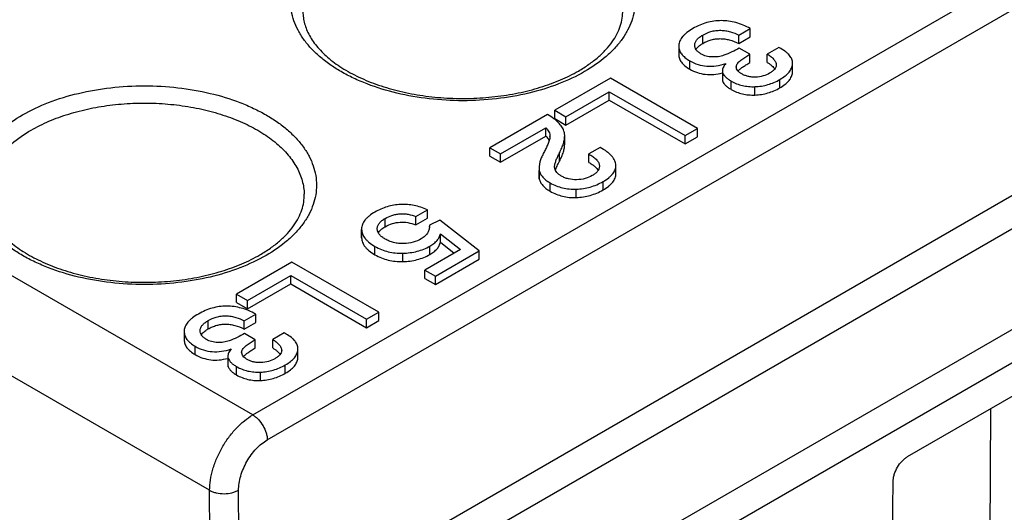
# Model space of a CAD drawing. Units: inches. Extents: x 0 to 22, y 0 to 17.
# Drawn here: x 20.4 to 21.4, y 14.9 to 15.4 of the extents above; entities that cross this region are included whole.
import ezdxf

# ---------------------------------------------------------------- set-up
doc = ezdxf.new("R2010")
doc.units = ezdxf.units.IN
doc.header["$LTSCALE"] = 1.21
doc.header["$MEASUREMENT"] = 0
doc.layers.add('Z_BASE', color=7, linetype='CONTINUOUS')
doc.layers.add('Z_PANELTOP', color=7, linetype='CONTINUOUS')

msp = doc.modelspace()

# ---------------------------------------------------------------- linework, layer by layer
at = {"layer": 'Z_BASE', "color": 7, "linetype": 'Continuous'}
msp.add_line((21.36455, 14.99354), (21.36248, 14.53579), dxfattribs=at)
at = {"layer": 'Z_PANELTOP', "color": 7, "linetype": 'Continuous'}
for p, q in [((20.65539, 14.98761), (21.54623, 15.50193)), ((20.66931, 14.96364), (21.56015, 15.47797)), ((21.12263, 15.35281), (21.13369, 15.35919)), ((21.13369, 15.35116), (21.13369, 15.35919)), ((21.08799, 15.34487), (21.08799, 15.35291)), ((21.12263, 15.34477), (21.12263, 15.35281)), ((21.12263, 15.34477), (21.13369, 15.35116)), ((21.06491, 15.34312), (21.06489, 15.34237)), ((21.06489, 15.34237), (21.06489, 15.33433)), ((21.08025, 15.34321), (21.08025, 15.34341)), ((21.13323, 15.33451), (21.12303, 15.3404)), ((21.16107, 15.34109), (21.15002, 15.33471)), ((21.16306, 15.33994), (21.16107, 15.34109)), ((21.07546, 15.32016), (21.07546, 15.32819)), ((21.13323, 15.32647), (21.13323, 15.33451)), ((21.15002, 15.32667), (21.15002, 15.33471)), ((21.10683, 15.31845), (21.10683, 15.31041)), ((21.12017, 15.32243), (21.12028, 15.32358)), ((21.12028, 15.32135), (21.12028, 15.32358)), ((21.17423, 15.32498), (21.17426, 15.32586)), ((21.17423, 15.31695), (21.17423, 15.32498)), ((21.17423, 15.31695), (21.17426, 15.31783)), ((21.17426, 15.31783), (21.17426, 15.32498)), ((21.58932, 15.31618), (20.64281, 14.76971)), ((20.99926, 15.31144), (20.94579, 15.28057)), ((21.08278, 15.26322), (20.99926, 15.31144)), ((21.10724, 15.30827), (21.10724, 15.31631)), ((21.11532, 15.30061), (21.11532, 15.30865)), ((21.16215, 15.30218), (21.16215, 15.31022)), ((20.95645, 15.27441), (20.99807, 15.29844)), ((20.99807, 15.2904), (20.99807, 15.29844)), ((20.99807, 15.29844), (21.07093, 15.25638)), ((21.13817, 15.29528), (21.13817, 15.30331)), ((21.60324, 15.29221), (20.65672, 14.74575)), ((20.95645, 15.26638), (20.99807, 15.2904)), ((20.99807, 15.2904), (21.07093, 15.24834)), ((20.94579, 15.27253), (20.94579, 15.28057)), ((20.94579, 15.28057), (20.95645, 15.27441)), ((20.93882, 15.27654), (20.88331, 15.24449)), ((20.94579, 15.27253), (20.95645, 15.26638)), ((20.95645, 15.26638), (20.95645, 15.27441)), ((20.89352, 15.2386), (20.93718, 15.26381)), ((20.93718, 15.25577), (20.93718, 15.26381)), ((21.07093, 15.25638), (21.08278, 15.26322)), ((21.08278, 15.25518), (21.08278, 15.26322)), ((20.65539, 14.98761), (20.19787, 15.25175)), ((20.89352, 15.23056), (20.93718, 15.25577)), ((20.94106, 15.25559), (20.94106, 15.25553)), ((20.94106, 15.25553), (20.94106, 15.25559)), ((20.95521, 15.24796), (20.95521, 15.256)), ((21.07093, 15.24834), (21.07093, 15.25638)), ((21.07093, 15.24834), (21.08278, 15.25518)), ((21.68688, 15.24393), (20.74036, 14.69746)), ((20.88331, 15.23646), (20.88331, 15.24449)), ((20.88331, 15.24449), (20.89352, 15.2386)), ((20.98934, 15.24495), (20.97828, 15.23857)), ((20.88331, 15.23646), (20.89352, 15.23056)), ((20.89352, 15.23056), (20.89352, 15.2386)), ((20.9502, 15.23155), (20.9502, 15.23959)), ((20.97828, 15.23053), (20.97828, 15.23857)), ((20.97828, 15.23857), (20.97851, 15.23844)), ((20.97851, 15.2304), (20.97851, 15.23844)), ((20.93055, 15.22524), (20.93055, 15.2172)), ((20.93055, 15.22524), (20.9308, 15.22263)), ((20.9308, 15.21459), (20.9308, 15.22263)), ((20.94568, 15.22472), (20.94552, 15.2262)), ((20.97828, 15.23053), (20.97851, 15.2304)), ((20.9886, 15.22744), (20.98863, 15.22685)), ((21.00448, 15.2276), (21.00448, 15.22783)), ((21.00448, 15.21956), (21.00448, 15.2276)), ((21.7008, 15.21982), (20.75428, 14.67335)), ((20.93055, 15.2172), (20.9308, 15.21459)), ((20.94126, 15.20274), (20.94126, 15.21078)), ((20.96638, 15.19668), (20.96638, 15.20472)), ((20.99212, 15.20402), (20.99212, 15.21205)), ((20.81221, 15.17843), (20.82326, 15.18482)), ((20.82326, 15.17678), (20.82326, 15.18482)), ((20.61387, 14.91514), (20.15562, 15.17971)), ((20.78256, 15.16853), (20.78256, 15.17657)), ((20.81221, 15.1704), (20.81221, 15.17843)), ((20.81221, 15.1704), (20.82326, 15.17678)), ((20.83511, 15.17496), (20.82519, 15.17002)), ((20.87305, 15.1454), (20.83511, 15.17496)), ((20.75996, 15.16635), (20.75996, 15.16606)), ((20.75996, 15.16606), (20.75996, 15.15832)), ((20.75996, 15.15802), (20.75996, 15.16606)), ((20.77498, 15.1666), (20.77499, 15.16678)), ((20.82519, 15.17002), (20.82522, 15.16909)), ((21.28492, 14.94757), (21.67391, 15.17215)), ((20.75996, 15.15832), (20.75996, 15.15802)), ((20.8358, 15.15383), (20.8358, 15.16187)), ((20.8358, 15.16187), (20.8549, 15.14671)), ((20.77275, 15.14165), (20.77275, 15.14969)), ((20.8549, 15.14671), (20.82071, 15.12697)), ((20.82565, 15.14195), (20.82565, 15.14999)), ((20.8358, 15.15383), (20.84904, 15.14333)), ((20.79956, 15.13509), (20.79956, 15.14313)), ((20.83092, 15.12108), (20.87305, 15.1454)), ((20.83092, 15.11305), (20.87305, 15.13737)), ((20.87305, 15.13737), (20.87305, 15.1454)), ((20.69303, 15.13464), (20.63957, 15.10377)), ((20.77655, 15.08642), (20.69303, 15.13464)), ((20.65023, 15.09761), (20.69184, 15.12164)), ((20.69184, 15.1136), (20.69184, 15.12164)), ((20.69184, 15.12164), (20.7647, 15.07958)), ((20.82071, 15.11894), (20.82071, 15.12697)), ((20.82071, 15.12697), (20.83092, 15.12108)), ((20.82071, 15.11894), (20.83092, 15.11305)), ((20.83092, 15.11305), (20.83092, 15.12108)), ((20.65023, 15.08958), (20.69184, 15.1136)), ((20.69184, 15.1136), (20.7647, 15.07154)), ((20.63957, 15.09573), (20.63957, 15.10377)), ((20.63957, 15.10377), (20.65023, 15.09761)), ((20.63957, 15.09573), (20.65023, 15.08958)), ((20.65023, 15.08958), (20.65023, 15.09761)), ((20.64711, 15.07827), (20.65817, 15.08465)), ((20.65817, 15.07661), (20.65817, 15.08465)), ((20.7647, 15.07958), (20.77655, 15.08642)), ((20.77655, 15.07838), (20.77655, 15.08642)), ((20.61247, 15.07033), (20.61247, 15.07837)), ((20.64711, 15.07023), (20.64711, 15.07827)), ((20.64711, 15.07023), (20.65817, 15.07661)), ((20.7647, 15.07154), (20.7647, 15.07958)), ((20.7647, 15.07154), (20.77655, 15.07838)), ((20.58939, 15.06858), (20.58937, 15.06783)), ((20.58937, 15.06783), (20.58937, 15.05979)), ((20.60473, 15.06867), (20.60473, 15.06887)), ((20.65771, 15.05997), (20.64751, 15.06586)), ((20.68555, 15.06655), (20.6745, 15.06017)), ((20.68754, 15.0654), (20.68555, 15.06655)), ((20.59994, 15.04562), (20.59994, 15.05365)), ((20.65771, 15.05193), (20.65771, 15.05997)), ((20.6745, 15.05213), (20.6745, 15.06017)), ((20.63131, 15.04391), (20.63131, 15.03587)), ((20.64464, 15.04789), (20.64476, 15.04904)), ((20.64476, 15.0468), (20.64476, 15.04904)), ((20.69871, 15.05044), (20.69874, 15.05132)), ((20.69871, 15.04241), (20.69871, 15.05044)), ((20.69871, 15.04241), (20.69874, 15.04328)), ((20.69874, 15.04328), (20.69874, 15.05044)), ((20.63172, 15.03373), (20.63172, 15.04177)), ((20.6398, 15.02607), (20.6398, 15.03411)), ((20.68663, 15.02764), (20.68663, 15.03568)), ((20.66265, 15.02074), (20.66265, 15.02877)), ((21.26954, 14.82589), (21.271, 14.92374)), ((20.61497, 14.76957), (20.61387, 14.91514)), ((20.64281, 14.76971), (20.64171, 14.91528))]:
    msp.add_line(p, q, dxfattribs=at)
msp.add_arc((20.81115, 15.16909), 0.01407, 357.78682, 0.00777, dxfattribs=at)
for points, knots in [([(20.74021, 15.45296), (20.74823, 15.45758), (20.76575, 15.46575), (20.79429, 15.47442), (20.82519, 15.47976), (20.85728, 15.48156), (20.88938, 15.47976), (20.92027, 15.47442), (20.94449, 15.46706), (20.96221, 15.45951), (20.97426, 15.45323), (20.98519, 15.4463), (20.99491, 15.43878), (21.00331, 15.43073), (21.01032, 15.42224), (21.01586, 15.41337), (21.01987, 15.40421), (21.0223, 15.39484), (21.02311, 15.38537), (21.0223, 15.3759), (21.01987, 15.36653), (21.01586, 15.35737), (21.01032, 15.3485), (21.00331, 15.34), (20.9918, 15.32898), (20.98162, 15.32197), (20.97435, 15.31778)], [0, 0, 0, 0, 0.066528, 0.138311, 0.213871, 0.291396, 0.368922, 0.444481, 0.516265, 0.550284, 0.582843, 0.613844, 0.643237, 0.671029, 0.697297, 0.722197, 0.745965, 0.768923, 0.791456, 0.813988, 0.836946, 0.860714, 0.885614, 0.911882, 0.939674, 1, 1, 1, 1]), ([(20.97435, 15.31778), (20.96634, 15.31315), (20.94881, 15.30499), (20.92028, 15.29632), (20.88938, 15.29098), (20.85728, 15.28918), (20.82519, 15.29098), (20.79429, 15.29632), (20.77008, 15.30368), (20.75236, 15.31123), (20.74031, 15.31751), (20.72937, 15.32444), (20.71966, 15.33196), (20.71125, 15.34), (20.70424, 15.3485), (20.6987, 15.35736), (20.69469, 15.36653), (20.69226, 15.37589), (20.69145, 15.38537), (20.69226, 15.39484), (20.69469, 15.40421), (20.6987, 15.41337), (20.70424, 15.42224), (20.71125, 15.43073), (20.72277, 15.44175), (20.73294, 15.44876), (20.74021, 15.45296)], [0, 0, 0, 0, 0.066528, 0.138311, 0.213871, 0.291396, 0.368922, 0.444481, 0.516265, 0.550284, 0.582843, 0.613844, 0.643237, 0.671029, 0.697297, 0.722197, 0.745965, 0.768923, 0.791456, 0.813988, 0.836946, 0.860714, 0.885614, 0.911882, 0.939674, 1, 1, 1, 1]), ([(20.70354, 15.37665), (20.7035, 15.37476), (20.70367, 15.37094), (20.70468, 15.36522), (20.70646, 15.35949), (20.70997, 15.35163), (20.71656, 15.34185), (20.72741, 15.33094), (20.74122, 15.32085), (20.7577, 15.31191), (20.77646, 15.30437), (20.79706, 15.29846), (20.81903, 15.29432), (20.84186, 15.29206), (20.86504, 15.29173), (20.88805, 15.29336), (20.91036, 15.29688), (20.93147, 15.30223), (20.95089, 15.30925), (20.96288, 15.31515), (20.96845, 15.31836)], [0, 0, 0, 0, 0.018489, 0.037284, 0.056721, 0.07709, 0.121381, 0.171259, 0.226952, 0.288167, 0.354277, 0.424433, 0.497637, 0.572789, 0.64873, 0.724273, 0.798248, 0.86953, 0.937082, 1, 1, 1, 1]), ([(20.96845, 15.31836), (20.9719, 15.32036), (20.97842, 15.32449), (20.98727, 15.33135), (20.99479, 15.33857), (21.0009, 15.34603), (21.00559, 15.35364), (21.00886, 15.36131), (21.01074, 15.36899), (21.01108, 15.37413), (21.01102, 15.37665)], [0, 0, 0, 0, 0.158122, 0.306025, 0.443431, 0.570469, 0.687827, 0.796915, 0.899962, 1, 1, 1, 1]), ([(21.10573, 15.36677), (21.10338, 15.36677), (21.09868, 15.36645), (21.09173, 15.36501), (21.08496, 15.36263), (21.08064, 15.36045), (21.07852, 15.35922)], [0, 0, 0, 0, 0.247503, 0.493363, 0.742606, 1, 1, 1, 1]), ([(21.13369, 15.35919), (21.13145, 15.36042), (21.12693, 15.3626), (21.11992, 15.36501), (21.11285, 15.36646), (21.1081, 15.36677), (21.10573, 15.36677)], [0, 0, 0, 0, 0.261954, 0.513246, 0.757806, 1, 1, 1, 1]), ([(21.07852, 15.35922), (21.07652, 15.35807), (21.07373, 15.35626), (21.0705, 15.35351), (21.06804, 15.35095), (21.06619, 15.34819), (21.06518, 15.34528), (21.06495, 15.34383), (21.06491, 15.34312)], [0, 0, 0, 0, 0.316117, 0.453948, 0.579719, 0.801221, 0.902081, 1, 1, 1, 1]), ([(21.08799, 15.35291), (21.09044, 15.35432), (21.09452, 15.35612), (21.10043, 15.35736), (21.10524, 15.35762), (21.11002, 15.35717), (21.11592, 15.3558), (21.12006, 15.3541), (21.12263, 15.35281)], [0, 0, 0, 0, 0.234966, 0.364455, 0.49883, 0.632534, 0.761241, 1, 1, 1, 1]), ([(21.08025, 15.34341), (21.08026, 15.34386), (21.08037, 15.34478), (21.08097, 15.34661), (21.08244, 15.34878), (21.08495, 15.35102), (21.08693, 15.35229), (21.08799, 15.35291)], [0, 0, 0, 0, 0.105908, 0.21482, 0.449329, 0.712211, 1, 1, 1, 1]), ([(21.0814, 15.33911), (21.08208, 15.34023), (21.08352, 15.34178), (21.08585, 15.34357), (21.08724, 15.34444), (21.08799, 15.34487)], [0, 0, 0, 0, 0.443732, 0.706283, 1, 1, 1, 1]), ([(21.08799, 15.34487), (21.08929, 15.34562), (21.09194, 15.34696), (21.0961, 15.34842), (21.10035, 15.34929), (21.10468, 15.34957), (21.10909, 15.34926), (21.11522, 15.34803), (21.11971, 15.34624), (21.12263, 15.34477)], [0, 0, 0, 0, 0.12472, 0.245364, 0.363979, 0.482731, 0.603787, 0.72921, 1, 1, 1, 1]), ([(21.06489, 15.34237), (21.06489, 15.3417), (21.065, 15.34037), (21.0655, 15.33842), (21.06634, 15.33653), (21.06797, 15.33402), (21.07095, 15.33105), (21.07384, 15.32913), (21.07546, 15.32819)], [0, 0, 0, 0, 0.107668, 0.21502, 0.325084, 0.440675, 0.697309, 1, 1, 1, 1]), ([(21.08634, 15.33467), (21.08542, 15.33521), (21.08374, 15.33634), (21.08172, 15.33841), (21.08049, 15.34075), (21.08025, 15.34241), (21.08025, 15.34321)], [0, 0, 0, 0, 0.290932, 0.550764, 0.782717, 1, 1, 1, 1]), ([(21.12303, 15.3404), (21.12071, 15.33909), (21.11588, 15.33655), (21.11086, 15.33439), (21.10824, 15.33344)], [0, 0, 0, 0, 0.488557, 1, 1, 1, 1]), ([(21.17426, 15.32586), (21.17426, 15.32649), (21.17414, 15.32777), (21.17341, 15.33035), (21.1719, 15.33279), (21.16986, 15.33502), (21.16714, 15.33741), (21.16476, 15.33896), (21.16306, 15.33994)], [0, 0, 0, 0, 0.100934, 0.203321, 0.424658, 0.549505, 0.686188, 1, 1, 1, 1]), ([(21.06489, 15.33433), (21.06489, 15.33367), (21.065, 15.33234), (21.0655, 15.33038), (21.06634, 15.3285), (21.06797, 15.32599), (21.07095, 15.32301), (21.07384, 15.32109), (21.07546, 15.32016)], [0, 0, 0, 0, 0.107668, 0.21502, 0.325084, 0.440675, 0.697309, 1, 1, 1, 1]), ([(21.07546, 15.32819), (21.07798, 15.32673), (21.08331, 15.32435), (21.09198, 15.32272), (21.10106, 15.3231), (21.10707, 15.32459), (21.1101, 15.32561)], [0, 0, 0, 0, 0.244305, 0.484386, 0.732571, 1, 1, 1, 1]), ([(21.097, 15.33187), (21.09506, 15.33196), (21.09219, 15.33232), (21.08866, 15.33348), (21.08708, 15.33425), (21.08634, 15.33467)], [0, 0, 0, 0, 0.5256, 0.771398, 1, 1, 1, 1]), ([(21.10824, 15.33344), (21.1065, 15.33281), (21.10277, 15.33192), (21.09895, 15.33179), (21.097, 15.33187)], [0, 0, 0, 0, 0.487018, 1, 1, 1, 1]), ([(21.12028, 15.32358), (21.1204, 15.32416), (21.12098, 15.3253), (21.12224, 15.32678), (21.12377, 15.32819), (21.12608, 15.33001), (21.12924, 15.33214), (21.13188, 15.33373), (21.13323, 15.33451)], [0, 0, 0, 0, 0.103043, 0.21666, 0.337925, 0.464452, 0.727779, 1, 1, 1, 1]), ([(21.1219, 15.31832), (21.12247, 15.31895), (21.12387, 15.32026), (21.1264, 15.3222), (21.12958, 15.32431), (21.13194, 15.32573), (21.13323, 15.32647)], [0, 0, 0, 0, 0.182325, 0.408912, 0.681235, 1, 1, 1, 1]), ([(21.15002, 15.33471), (21.15113, 15.33399), (21.15322, 15.33252), (21.15557, 15.33043), (21.15707, 15.3286), (21.15793, 15.32721), (21.1585, 15.32575), (21.15864, 15.32473), (21.15864, 15.32423)], [0, 0, 0, 0, 0.282079, 0.545319, 0.668104, 0.78423, 0.89415, 1, 1, 1, 1]), ([(21.15002, 15.32667), (21.15082, 15.32615), (21.15231, 15.32513), (21.1543, 15.32354), (21.15593, 15.32197), (21.15682, 15.32088), (21.15719, 15.32034)], [0, 0, 0, 0, 0.297279, 0.561656, 0.794991, 1, 1, 1, 1]), ([(21.07546, 15.32016), (21.07777, 15.31882), (21.08261, 15.3166), (21.09045, 15.31488), (21.09863, 15.31482), (21.10409, 15.31584), (21.10683, 15.31658)], [0, 0, 0, 0, 0.247066, 0.48925, 0.736987, 1, 1, 1, 1]), ([(21.1101, 15.32561), (21.10959, 15.32498), (21.10869, 15.32378), (21.10764, 15.32193), (21.10699, 15.32016), (21.10683, 15.319), (21.10683, 15.31845)], [0, 0, 0, 0, 0.301088, 0.564028, 0.794263, 1, 1, 1, 1]), ([(21.10683, 15.31845), (21.10683, 15.31808), (21.1069, 15.31735), (21.10711, 15.31664), (21.10724, 15.31631)], [0, 0, 0, 0, 0.502903, 1, 1, 1, 1]), ([(21.12547, 15.31556), (21.12471, 15.31599), (21.12331, 15.31691), (21.12157, 15.31855), (21.12042, 15.32041), (21.12017, 15.32178), (21.12017, 15.32243)], [0, 0, 0, 0, 0.289466, 0.551519, 0.784928, 1, 1, 1, 1]), ([(21.15864, 15.32423), (21.15864, 15.32386), (21.15856, 15.32308), (21.15807, 15.32154), (21.15683, 15.31971), (21.15472, 15.31783), (21.15306, 15.31676), (21.15217, 15.31624)], [0, 0, 0, 0, 0.105822, 0.214567, 0.448957, 0.712006, 1, 1, 1, 1]), ([(21.16215, 15.31022), (21.1639, 15.31123), (21.16704, 15.31329), (21.17087, 15.3169), (21.17301, 15.32023), (21.17394, 15.32294), (21.17417, 15.32431), (21.17423, 15.32498)], [0, 0, 0, 0, 0.306363, 0.566527, 0.791818, 0.896839, 1, 1, 1, 1]), ([(21.16215, 15.30218), (21.1639, 15.3032), (21.16704, 15.30526), (21.17087, 15.30886), (21.17301, 15.31219), (21.17394, 15.31491), (21.17417, 15.31627), (21.17423, 15.31695)], [0, 0, 0, 0, 0.306363, 0.566527, 0.791818, 0.896839, 1, 1, 1, 1]), ([(21.10683, 15.31041), (21.10683, 15.31005), (21.1069, 15.30931), (21.10711, 15.30861), (21.10724, 15.30827)], [0, 0, 0, 0, 0.502903, 1, 1, 1, 1]), ([(21.10724, 15.31631), (21.10752, 15.31563), (21.10834, 15.31424), (21.11009, 15.31231), (21.11246, 15.3104), (21.1143, 15.30924), (21.11532, 15.30865)], [0, 0, 0, 0, 0.195063, 0.422267, 0.688947, 1, 1, 1, 1]), ([(21.10724, 15.30827), (21.10752, 15.30759), (21.10834, 15.3062), (21.11009, 15.30428), (21.11246, 15.30237), (21.1143, 15.3012), (21.11532, 15.30061)], [0, 0, 0, 0, 0.195063, 0.422267, 0.688947, 1, 1, 1, 1]), ([(21.11532, 15.30865), (21.11698, 15.30769), (21.12047, 15.306), (21.12608, 15.30426), (21.13202, 15.30332), (21.13609, 15.30323), (21.13817, 15.30331)], [0, 0, 0, 0, 0.24284, 0.48737, 0.738294, 1, 1, 1, 1]), ([(21.13867, 15.31246), (21.13745, 15.31242), (21.13503, 15.31248), (21.13153, 15.31305), (21.12832, 15.31408), (21.12637, 15.31504), (21.12547, 15.31556)], [0, 0, 0, 0, 0.267113, 0.527412, 0.772721, 1, 1, 1, 1]), ([(21.13817, 15.30331), (21.14027, 15.3034), (21.14444, 15.30379), (21.15058, 15.30515), (21.15653, 15.30726), (21.16031, 15.30916), (21.16215, 15.31022)], [0, 0, 0, 0, 0.250538, 0.498144, 0.746644, 1, 1, 1, 1]), ([(21.15217, 15.31624), (21.15024, 15.31513), (21.14586, 15.31326), (21.14115, 15.31256), (21.13867, 15.31246)], [0, 0, 0, 0, 0.473071, 1, 1, 1, 1]), ([(20.43399, 15.27616), (20.442, 15.28079), (20.45952, 15.28895), (20.48806, 15.29762), (20.51896, 15.30296), (20.55106, 15.30476), (20.58315, 15.30296), (20.61404, 15.29762), (20.63826, 15.29026), (20.65598, 15.28271), (20.66803, 15.27643), (20.67897, 15.2695), (20.68868, 15.26198), (20.69709, 15.25394), (20.70409, 15.24544), (20.70963, 15.23657), (20.71364, 15.22741), (20.71607, 15.21804), (20.71689, 15.20857), (20.71607, 15.1991), (20.71364, 15.18973), (20.70963, 15.18057), (20.70409, 15.1717), (20.69709, 15.1632), (20.68557, 15.15218), (20.67539, 15.14518), (20.66813, 15.14098)], [0, 0, 0, 0, 0.066528, 0.138311, 0.213871, 0.291396, 0.368922, 0.444481, 0.516265, 0.550284, 0.582843, 0.613844, 0.643237, 0.671029, 0.697297, 0.722197, 0.745965, 0.768923, 0.791456, 0.813988, 0.836946, 0.860714, 0.885614, 0.911882, 0.939674, 1, 1, 1, 1]), ([(21.11532, 15.30061), (21.11698, 15.29965), (21.12047, 15.29796), (21.12608, 15.29622), (21.13202, 15.29529), (21.13609, 15.2952), (21.13817, 15.29528)], [0, 0, 0, 0, 0.24284, 0.48737, 0.738294, 1, 1, 1, 1]), ([(21.13817, 15.29528), (21.14027, 15.29536), (21.14444, 15.29576), (21.15058, 15.29711), (21.15653, 15.29922), (21.16031, 15.30112), (21.16215, 15.30218)], [0, 0, 0, 0, 0.250538, 0.498144, 0.746644, 1, 1, 1, 1]), ([(20.44234, 15.26153), (20.44783, 15.2647), (20.4596, 15.27051), (20.47858, 15.2774), (20.49909, 15.28264), (20.5207, 15.2861), (20.54295, 15.28772), (20.56537, 15.28746), (20.58748, 15.28532), (20.60883, 15.28136), (20.62896, 15.27565), (20.64745, 15.26832), (20.66392, 15.2595), (20.67802, 15.24938), (20.68946, 15.23815), (20.69669, 15.22782), (20.70078, 15.21929), (20.70299, 15.21288), (20.70438, 15.20639), (20.70475, 15.20202), (20.7048, 15.19985)], [0, 0, 0, 0, 0.062268, 0.128466, 0.197905, 0.269726, 0.342959, 0.416572, 0.489516, 0.56077, 0.629391, 0.694561, 0.755646, 0.812265, 0.864368, 0.91233, 0.935046, 0.957101, 0.978682, 1, 1, 1, 1]), ([(20.66813, 15.14098), (20.66011, 15.13635), (20.64259, 15.12819), (20.61405, 15.11952), (20.58315, 15.11418), (20.55106, 15.11238), (20.51896, 15.11418), (20.48807, 15.11952), (20.46385, 15.12688), (20.44613, 15.13443), (20.43408, 15.14071), (20.42315, 15.14764), (20.41343, 15.15516), (20.40503, 15.1632), (20.39802, 15.1717), (20.39248, 15.18057), (20.38847, 15.18973), (20.38604, 15.1991), (20.38522, 15.20857), (20.38604, 15.21804), (20.38847, 15.22741), (20.39248, 15.23657), (20.39802, 15.24544), (20.40503, 15.25394), (20.41654, 15.26496), (20.42672, 15.27196), (20.43399, 15.27616)], [0, 0, 0, 0, 0.066528, 0.138311, 0.213871, 0.291396, 0.368922, 0.444481, 0.516265, 0.550284, 0.582843, 0.613844, 0.643237, 0.671029, 0.697297, 0.722197, 0.745965, 0.768923, 0.791456, 0.813988, 0.836946, 0.860714, 0.885614, 0.911882, 0.939674, 1, 1, 1, 1]), ([(20.9545, 15.26066), (20.95404, 15.26205), (20.95256, 15.2649), (20.94917, 15.26887), (20.94451, 15.27284), (20.94084, 15.2753), (20.93882, 15.27654)], [0, 0, 0, 0, 0.193025, 0.418872, 0.686106, 1, 1, 1, 1]), ([(20.39731, 15.19985), (20.39738, 15.20272), (20.39799, 15.20852), (20.40036, 15.21706), (20.40415, 15.22541), (20.40931, 15.2335), (20.41578, 15.24124), (20.42637, 15.25129), (20.43569, 15.25769), (20.44234, 15.26153)], [0, 0, 0, 0, 0.107942, 0.218097, 0.332229, 0.45179, 0.577855, 0.71112, 1, 1, 1, 1]), ([(20.93718, 15.26381), (20.93777, 15.2632), (20.93885, 15.26196), (20.9401, 15.25992), (20.94088, 15.25778), (20.94105, 15.25631), (20.94106, 15.25559)], [0, 0, 0, 0, 0.272803, 0.527587, 0.767788, 1, 1, 1, 1]), ([(20.95521, 15.256), (20.95521, 15.25641), (20.95516, 15.25799), (20.95487, 15.25956), (20.9545, 15.26066)], [0, 0, 0, 0, 0.263344, 1, 1, 1, 1]), ([(20.94106, 15.25553), (20.94106, 15.25486), (20.94087, 15.25351), (20.94034, 15.25153), (20.93966, 15.24957), (20.93862, 15.24696), (20.93713, 15.24372), (20.93583, 15.24118), (20.93516, 15.23991)], [0, 0, 0, 0, 0.119704, 0.241482, 0.365073, 0.490096, 0.743401, 1, 1, 1, 1]), ([(20.93718, 15.25577), (20.93752, 15.25542), (20.93874, 15.2541), (20.93975, 15.25256), (20.94026, 15.25135)], [0, 0, 0, 0, 0.270531, 1, 1, 1, 1]), ([(20.9502, 15.23959), (20.95099, 15.24111), (20.95238, 15.24403), (20.95399, 15.24833), (20.95496, 15.25227), (20.95521, 15.25481), (20.95521, 15.256)], [0, 0, 0, 0, 0.297135, 0.560817, 0.793792, 1, 1, 1, 1]), ([(20.9502, 15.23155), (20.95099, 15.23307), (20.95238, 15.23599), (20.95399, 15.24029), (20.95496, 15.24424), (20.95521, 15.24677), (20.95521, 15.24796)], [0, 0, 0, 0, 0.297135, 0.560817, 0.793792, 1, 1, 1, 1]), ([(21.00448, 15.22783), (21.00446, 15.22855), (21.00427, 15.23002), (21.0035, 15.23219), (21.00226, 15.23435), (21.00056, 15.23649), (20.99841, 15.23863), (20.99475, 15.24164), (20.9916, 15.24365), (20.98934, 15.24495)], [0, 0, 0, 0, 0.090597, 0.185727, 0.288943, 0.403004, 0.529924, 0.671135, 1, 1, 1, 1]), ([(20.93516, 15.23991), (20.93444, 15.23854), (20.93316, 15.23592), (20.93169, 15.23208), (20.93079, 15.22856), (20.93055, 15.2263), (20.93055, 15.22524)], [0, 0, 0, 0, 0.298905, 0.563183, 0.795524, 1, 1, 1, 1]), ([(20.94552, 15.2262), (20.94552, 15.22677), (20.94564, 15.22793), (20.94614, 15.2302), (20.94711, 15.23302), (20.94855, 15.23633), (20.94963, 15.2385), (20.9502, 15.23959)], [0, 0, 0, 0, 0.120125, 0.241742, 0.489653, 0.742862, 1, 1, 1, 1]), ([(20.94639, 15.22282), (20.94682, 15.22418), (20.94799, 15.22714), (20.94939, 15.23), (20.9502, 15.23155)], [0, 0, 0, 0, 0.44922, 1, 1, 1, 1]), ([(20.97851, 15.23844), (20.97978, 15.23771), (20.98217, 15.2362), (20.98487, 15.23402), (20.98661, 15.2321), (20.98763, 15.23062), (20.98834, 15.22906), (20.98856, 15.22797), (20.9886, 15.22744)], [0, 0, 0, 0, 0.283735, 0.547987, 0.670814, 0.78658, 0.895671, 1, 1, 1, 1]), ([(20.9308, 15.22263), (20.93102, 15.22152), (20.93185, 15.21926), (20.93408, 15.21617), (20.93727, 15.21327), (20.93984, 15.2116), (20.94126, 15.21078)], [0, 0, 0, 0, 0.208475, 0.436462, 0.697211, 1, 1, 1, 1]), ([(20.95209, 15.21729), (20.95126, 15.21777), (20.94972, 15.21878), (20.94778, 15.22057), (20.94639, 15.22256), (20.94585, 15.22401), (20.94568, 15.22472)], [0, 0, 0, 0, 0.285082, 0.545332, 0.781424, 1, 1, 1, 1]), ([(20.97851, 15.2304), (20.97955, 15.2298), (20.98146, 15.22862), (20.98399, 15.22673), (20.98598, 15.22484), (20.98702, 15.2235), (20.98743, 15.22283)], [0, 0, 0, 0, 0.304956, 0.57095, 0.801076, 1, 1, 1, 1]), ([(20.98863, 15.22685), (20.98863, 15.22643), (20.98855, 15.22557), (20.98808, 15.22385), (20.98683, 15.22177), (20.98456, 15.21962), (20.98273, 15.21842), (20.98174, 15.21785)], [0, 0, 0, 0, 0.10686, 0.216002, 0.449024, 0.71061, 1, 1, 1, 1]), ([(20.99212, 15.21205), (20.99401, 15.21314), (20.99664, 15.21486), (20.99964, 15.2175), (21.0019, 15.21997), (21.00354, 15.22266), (21.00435, 15.2255), (21.00448, 15.2269), (21.00448, 15.2276)], [0, 0, 0, 0, 0.314977, 0.451738, 0.576453, 0.797243, 0.899341, 1, 1, 1, 1]), ([(20.9308, 15.21459), (20.93102, 15.21348), (20.93185, 15.21123), (20.93408, 15.20813), (20.93727, 15.20523), (20.93984, 15.20356), (20.94126, 15.20274)], [0, 0, 0, 0, 0.208475, 0.436462, 0.697211, 1, 1, 1, 1]), ([(20.96672, 15.21377), (20.96405, 15.21372), (20.96009, 15.21409), (20.95525, 15.21566), (20.95309, 15.21671), (20.95209, 15.21729)], [0, 0, 0, 0, 0.52676, 0.772289, 1, 1, 1, 1]), ([(20.98174, 15.21785), (20.9796, 15.21661), (20.97472, 15.21455), (20.96947, 15.21383), (20.96672, 15.21377)], [0, 0, 0, 0, 0.472794, 1, 1, 1, 1]), ([(20.99212, 15.20402), (20.99401, 15.20511), (20.99664, 15.20683), (20.99964, 15.20947), (21.0019, 15.21193), (21.00354, 15.21463), (21.00435, 15.21746), (21.00448, 15.21887), (21.00448, 15.21956)], [0, 0, 0, 0, 0.314977, 0.451738, 0.576453, 0.797243, 0.899341, 1, 1, 1, 1]), ([(20.94126, 15.21078), (20.94313, 15.2097), (20.94701, 15.20781), (20.9532, 15.20583), (20.95969, 15.20476), (20.96413, 15.20464), (20.96638, 15.20472)], [0, 0, 0, 0, 0.247118, 0.492936, 0.742333, 1, 1, 1, 1]), ([(20.96638, 15.20472), (20.96865, 15.2048), (20.97315, 15.20522), (20.97975, 15.20666), (20.98612, 15.2089), (20.99016, 15.21092), (20.99212, 15.21205)], [0, 0, 0, 0, 0.252053, 0.500444, 0.748579, 1, 1, 1, 1]), ([(20.96638, 15.19668), (20.96865, 15.19677), (20.97315, 15.19718), (20.97975, 15.19862), (20.98612, 15.20087), (20.99016, 15.20289), (20.99212, 15.20402)], [0, 0, 0, 0, 0.252053, 0.500444, 0.748579, 1, 1, 1, 1]), ([(20.39731, 15.19985), (20.39727, 15.19796), (20.39744, 15.19415), (20.39845, 15.18842), (20.40023, 15.18269), (20.40375, 15.17483), (20.41034, 15.16505), (20.42118, 15.15414), (20.43499, 15.14405), (20.45147, 15.13511), (20.47023, 15.12758), (20.49083, 15.12166), (20.5128, 15.11752), (20.53563, 15.11526), (20.55882, 15.11493), (20.58182, 15.11656), (20.60413, 15.12008), (20.62524, 15.12543), (20.64466, 15.13245), (20.65665, 15.13835), (20.66222, 15.14157)], [0, 0, 0, 0, 0.018489, 0.037284, 0.056721, 0.07709, 0.121381, 0.171259, 0.226952, 0.288167, 0.354277, 0.424433, 0.497637, 0.572789, 0.64873, 0.724273, 0.798248, 0.86953, 0.937082, 1, 1, 1, 1]), ([(20.66222, 15.14157), (20.66567, 15.14356), (20.6722, 15.14769), (20.68105, 15.15455), (20.68856, 15.16177), (20.69467, 15.16923), (20.69936, 15.17684), (20.70263, 15.18452), (20.70451, 15.19219), (20.70485, 15.19733), (20.7048, 15.19985)], [0, 0, 0, 0, 0.158122, 0.306025, 0.443431, 0.570469, 0.687827, 0.796915, 0.899962, 1, 1, 1, 1]), ([(20.94126, 15.20274), (20.94313, 15.20166), (20.94701, 15.19977), (20.9532, 15.1978), (20.95969, 15.19672), (20.96413, 15.1966), (20.96638, 15.19668)], [0, 0, 0, 0, 0.247118, 0.492936, 0.742333, 1, 1, 1, 1]), ([(20.79741, 15.19002), (20.79522, 15.1899), (20.7909, 15.18942), (20.78458, 15.18794), (20.77849, 15.18572), (20.77463, 15.18377), (20.77275, 15.18269)], [0, 0, 0, 0, 0.252585, 0.501153, 0.749147, 1, 1, 1, 1]), ([(20.82326, 15.18482), (20.8212, 15.18578), (20.81703, 15.18746), (20.81056, 15.18921), (20.804, 15.19011), (20.7996, 15.19014), (20.79741, 15.19002)], [0, 0, 0, 0, 0.256263, 0.505842, 0.752434, 1, 1, 1, 1]), ([(20.77275, 15.18269), (20.77079, 15.18156), (20.76807, 15.17977), (20.76497, 15.17702), (20.76315, 15.175), (20.76173, 15.17292), (20.7607, 15.17078), (20.76009, 15.16859), (20.75996, 15.16709), (20.75996, 15.16635)], [0, 0, 0, 0, 0.311384, 0.44725, 0.571658, 0.686506, 0.794192, 0.897608, 1, 1, 1, 1]), ([(20.77499, 15.16678), (20.775, 15.16724), (20.7751, 15.16817), (20.77564, 15.17004), (20.77701, 15.1723), (20.77949, 15.17464), (20.78148, 15.17594), (20.78256, 15.17657)], [0, 0, 0, 0, 0.106845, 0.216113, 0.449361, 0.710896, 1, 1, 1, 1]), ([(20.78256, 15.17657), (20.7846, 15.17775), (20.78795, 15.17929), (20.79278, 15.18059), (20.79676, 15.18113), (20.80084, 15.18113), (20.80607, 15.18048), (20.80984, 15.17936), (20.81221, 15.17843)], [0, 0, 0, 0, 0.230259, 0.355676, 0.486829, 0.6203, 0.751868, 1, 1, 1, 1]), ([(20.75996, 15.16606), (20.75998, 15.16531), (20.76014, 15.1638), (20.76079, 15.16158), (20.76183, 15.15942), (20.76326, 15.15733), (20.76507, 15.15531), (20.76813, 15.15258), (20.77082, 15.1508), (20.77275, 15.14969)], [0, 0, 0, 0, 0.103989, 0.208912, 0.317756, 0.43321, 0.557545, 0.692591, 1, 1, 1, 1]), ([(20.78273, 15.1567), (20.78163, 15.15733), (20.7796, 15.15865), (20.77706, 15.161), (20.77563, 15.16329), (20.77507, 15.16519), (20.77498, 15.16614), (20.77498, 15.1666)], [0, 0, 0, 0, 0.28889, 0.551061, 0.784563, 0.893536, 1, 1, 1, 1]), ([(20.77608, 15.16264), (20.77673, 15.1638), (20.77813, 15.16541), (20.78044, 15.16723), (20.78182, 15.1681), (20.78256, 15.16853)], [0, 0, 0, 0, 0.449074, 0.710008, 1, 1, 1, 1]), ([(20.78256, 15.16853), (20.78478, 15.16981), (20.78942, 15.17191), (20.79692, 15.17332), (20.80466, 15.17285), (20.8097, 15.17138), (20.81221, 15.1704)], [0, 0, 0, 0, 0.250682, 0.491739, 0.737042, 1, 1, 1, 1]), ([(20.82521, 15.16854), (20.82517, 15.16748), (20.82482, 15.16528), (20.82334, 15.16211), (20.8208, 15.15923), (20.81859, 15.1577), (20.81737, 15.15699)], [0, 0, 0, 0, 0.219836, 0.451776, 0.709033, 1, 1, 1, 1]), ([(20.75996, 15.15802), (20.75998, 15.15727), (20.76014, 15.15576), (20.76079, 15.15354), (20.76183, 15.15139), (20.76326, 15.1493), (20.76507, 15.14727), (20.76813, 15.14454), (20.77082, 15.14277), (20.77275, 15.14165)], [0, 0, 0, 0, 0.103989, 0.208912, 0.317756, 0.43321, 0.557545, 0.692591, 1, 1, 1, 1]), ([(20.80036, 15.15241), (20.79872, 15.15235), (20.79547, 15.15245), (20.7908, 15.15328), (20.78653, 15.15471), (20.78393, 15.156), (20.78273, 15.1567)], [0, 0, 0, 0, 0.267803, 0.527924, 0.772615, 1, 1, 1, 1]), ([(20.81737, 15.15699), (20.81494, 15.15559), (20.80939, 15.15333), (20.80347, 15.15252), (20.80036, 15.15241)], [0, 0, 0, 0, 0.47346, 1, 1, 1, 1]), ([(20.82565, 15.14999), (20.827, 15.15077), (20.82946, 15.15239), (20.83253, 15.15527), (20.8347, 15.15842), (20.83554, 15.16072), (20.8358, 15.16187)], [0, 0, 0, 0, 0.291535, 0.54829, 0.780179, 1, 1, 1, 1]), ([(20.77275, 15.14969), (20.77474, 15.14854), (20.77888, 15.14652), (20.78549, 15.14441), (20.79243, 15.14323), (20.79716, 15.14307), (20.79956, 15.14313)], [0, 0, 0, 0, 0.247036, 0.492861, 0.74234, 1, 1, 1, 1]), ([(20.79956, 15.14313), (20.80425, 15.14324), (20.81118, 15.14412), (20.81981, 15.14697), (20.82377, 15.1489), (20.82565, 15.14999)], [0, 0, 0, 0, 0.516794, 0.760876, 1, 1, 1, 1]), ([(20.82565, 15.14195), (20.827, 15.14273), (20.82946, 15.14436), (20.83253, 15.14723), (20.8347, 15.15038), (20.83554, 15.15268), (20.8358, 15.15383)], [0, 0, 0, 0, 0.291535, 0.54829, 0.780179, 1, 1, 1, 1]), ([(20.77275, 15.14165), (20.77474, 15.1405), (20.77888, 15.13848), (20.78549, 15.13637), (20.79243, 15.13519), (20.79716, 15.13503), (20.79956, 15.13509)], [0, 0, 0, 0, 0.247036, 0.492861, 0.74234, 1, 1, 1, 1]), ([(20.79956, 15.13509), (20.80425, 15.13521), (20.81118, 15.13608), (20.81981, 15.13894), (20.82377, 15.14086), (20.82565, 15.14195)], [0, 0, 0, 0, 0.516794, 0.760876, 1, 1, 1, 1]), ([(20.63021, 15.09223), (20.62786, 15.09223), (20.62316, 15.09191), (20.61621, 15.09047), (20.60944, 15.08808), (20.60512, 15.08591), (20.603, 15.08468)], [0, 0, 0, 0, 0.247503, 0.493363, 0.742606, 1, 1, 1, 1]), ([(20.65817, 15.08465), (20.65593, 15.08588), (20.65141, 15.08806), (20.6444, 15.09047), (20.63733, 15.09192), (20.63258, 15.09223), (20.63021, 15.09223)], [0, 0, 0, 0, 0.261954, 0.513246, 0.757806, 1, 1, 1, 1]), ([(20.603, 15.08468), (20.601, 15.08353), (20.5982, 15.08172), (20.59498, 15.07897), (20.59252, 15.07641), (20.59067, 15.07365), (20.58966, 15.07074), (20.58943, 15.06929), (20.58939, 15.06858)], [0, 0, 0, 0, 0.316117, 0.453948, 0.579719, 0.801221, 0.902081, 1, 1, 1, 1]), ([(20.61247, 15.07837), (20.61492, 15.07978), (20.619, 15.08158), (20.62491, 15.08282), (20.62972, 15.08308), (20.6345, 15.08263), (20.6404, 15.08126), (20.64454, 15.07956), (20.64711, 15.07827)], [0, 0, 0, 0, 0.234966, 0.364455, 0.49883, 0.632534, 0.761241, 1, 1, 1, 1]), ([(20.60473, 15.06887), (20.60474, 15.06932), (20.60485, 15.07024), (20.60545, 15.07207), (20.60692, 15.07424), (20.60943, 15.07648), (20.61141, 15.07775), (20.61247, 15.07837)], [0, 0, 0, 0, 0.105908, 0.21482, 0.449329, 0.712211, 1, 1, 1, 1]), ([(20.60588, 15.06457), (20.60656, 15.06569), (20.608, 15.06724), (20.61033, 15.06903), (20.61172, 15.0699), (20.61247, 15.07033)], [0, 0, 0, 0, 0.443732, 0.706283, 1, 1, 1, 1]), ([(20.61247, 15.07033), (20.61377, 15.07108), (20.61642, 15.07242), (20.62058, 15.07388), (20.62483, 15.07475), (20.62916, 15.07503), (20.63357, 15.07472), (20.6397, 15.07349), (20.64419, 15.0717), (20.64711, 15.07023)], [0, 0, 0, 0, 0.12472, 0.245364, 0.363979, 0.482731, 0.603787, 0.72921, 1, 1, 1, 1]), ([(20.58937, 15.06783), (20.58937, 15.06716), (20.58948, 15.06583), (20.58998, 15.06388), (20.59082, 15.06199), (20.59245, 15.05948), (20.59543, 15.05651), (20.59832, 15.05459), (20.59994, 15.05365)], [0, 0, 0, 0, 0.107668, 0.21502, 0.325084, 0.440675, 0.697309, 1, 1, 1, 1]), ([(20.61082, 15.06013), (20.6099, 15.06067), (20.60822, 15.0618), (20.6062, 15.06387), (20.60497, 15.06621), (20.60472, 15.06787), (20.60472, 15.06867)], [0, 0, 0, 0, 0.290932, 0.550764, 0.782716, 1, 1, 1, 1]), ([(20.64751, 15.06586), (20.64519, 15.06455), (20.64036, 15.06201), (20.63534, 15.05985), (20.63272, 15.0589)], [0, 0, 0, 0, 0.488557, 1, 1, 1, 1]), ([(20.69874, 15.05132), (20.69874, 15.05195), (20.69862, 15.05323), (20.69788, 15.05581), (20.69638, 15.05825), (20.69434, 15.06048), (20.69162, 15.06287), (20.68924, 15.06442), (20.68754, 15.0654)], [0, 0, 0, 0, 0.100934, 0.203321, 0.424658, 0.549505, 0.686188, 1, 1, 1, 1]), ([(20.58937, 15.05979), (20.58937, 15.05913), (20.58948, 15.0578), (20.58998, 15.05584), (20.59082, 15.05396), (20.59245, 15.05145), (20.59543, 15.04847), (20.59832, 15.04655), (20.59994, 15.04562)], [0, 0, 0, 0, 0.107668, 0.21502, 0.325084, 0.440675, 0.697309, 1, 1, 1, 1]), ([(20.59994, 15.05365), (20.60246, 15.05219), (20.60779, 15.04981), (20.61646, 15.04818), (20.62554, 15.04856), (20.63155, 15.05005), (20.63458, 15.05107)], [0, 0, 0, 0, 0.244305, 0.484386, 0.732571, 1, 1, 1, 1]), ([(20.62148, 15.05733), (20.61954, 15.05742), (20.61667, 15.05778), (20.61314, 15.05894), (20.61156, 15.05971), (20.61082, 15.06013)], [0, 0, 0, 0, 0.5256, 0.771398, 1, 1, 1, 1]), ([(20.63272, 15.0589), (20.63098, 15.05827), (20.62725, 15.05738), (20.62343, 15.05725), (20.62148, 15.05733)], [0, 0, 0, 0, 0.487018, 1, 1, 1, 1]), ([(20.64476, 15.04904), (20.64488, 15.04962), (20.64546, 15.05076), (20.64672, 15.05224), (20.64825, 15.05365), (20.65056, 15.05547), (20.65372, 15.0576), (20.65636, 15.05919), (20.65771, 15.05997)], [0, 0, 0, 0, 0.103043, 0.21666, 0.337925, 0.464452, 0.727779, 1, 1, 1, 1]), ([(20.64638, 15.04378), (20.64695, 15.04441), (20.64835, 15.04572), (20.65088, 15.04766), (20.65406, 15.04977), (20.65642, 15.05119), (20.65771, 15.05193)], [0, 0, 0, 0, 0.182325, 0.408912, 0.681235, 1, 1, 1, 1]), ([(20.6745, 15.06017), (20.67561, 15.05945), (20.6777, 15.05798), (20.68005, 15.05589), (20.68155, 15.05406), (20.68241, 15.05267), (20.68298, 15.0512), (20.68312, 15.05019), (20.68312, 15.04969)], [0, 0, 0, 0, 0.282079, 0.545319, 0.668104, 0.78423, 0.89415, 1, 1, 1, 1]), ([(20.6745, 15.05213), (20.6753, 15.05161), (20.67678, 15.05059), (20.67878, 15.049), (20.68041, 15.04743), (20.6813, 15.04634), (20.68167, 15.0458)], [0, 0, 0, 0, 0.297279, 0.561656, 0.794991, 1, 1, 1, 1]), ([(20.59994, 15.04562), (20.60225, 15.04428), (20.60709, 15.04206), (20.61493, 15.04034), (20.62311, 15.04028), (20.62857, 15.0413), (20.63131, 15.04204)], [0, 0, 0, 0, 0.247066, 0.48925, 0.736987, 1, 1, 1, 1]), ([(20.63458, 15.05107), (20.63407, 15.05044), (20.63317, 15.04923), (20.63212, 15.04739), (20.63147, 15.04562), (20.63131, 15.04446), (20.63131, 15.04391)], [0, 0, 0, 0, 0.301088, 0.564029, 0.794263, 1, 1, 1, 1]), ([(20.63131, 15.04391), (20.63131, 15.04354), (20.63138, 15.04281), (20.63159, 15.0421), (20.63172, 15.04177)], [0, 0, 0, 0, 0.502903, 1, 1, 1, 1]), ([(20.64994, 15.04102), (20.64919, 15.04145), (20.64779, 15.04237), (20.64605, 15.04401), (20.6449, 15.04587), (20.64464, 15.04724), (20.64464, 15.04789)], [0, 0, 0, 0, 0.289466, 0.551519, 0.784928, 1, 1, 1, 1]), ([(20.68312, 15.04969), (20.68312, 15.04931), (20.68304, 15.04854), (20.68255, 15.047), (20.68131, 15.04517), (20.6792, 15.04329), (20.67754, 15.04222), (20.67665, 15.0417)], [0, 0, 0, 0, 0.105822, 0.214567, 0.448957, 0.712006, 1, 1, 1, 1]), ([(20.68663, 15.03568), (20.68838, 15.03669), (20.69152, 15.03875), (20.69535, 15.04236), (20.69748, 15.04569), (20.69842, 15.0484), (20.69865, 15.04977), (20.69871, 15.05044)], [0, 0, 0, 0, 0.306363, 0.566527, 0.791818, 0.896839, 1, 1, 1, 1]), ([(20.68663, 15.02764), (20.68838, 15.02866), (20.69152, 15.03072), (20.69535, 15.03432), (20.69748, 15.03765), (20.69842, 15.04037), (20.69865, 15.04173), (20.69871, 15.04241)], [0, 0, 0, 0, 0.306363, 0.566527, 0.791818, 0.896839, 1, 1, 1, 1]), ([(20.63131, 15.03587), (20.63131, 15.0355), (20.63138, 15.03477), (20.63159, 15.03407), (20.63172, 15.03373)], [0, 0, 0, 0, 0.502903, 1, 1, 1, 1]), ([(20.63172, 15.04177), (20.632, 15.04109), (20.63282, 15.0397), (20.63457, 15.03777), (20.63694, 15.03586), (20.63878, 15.0347), (20.6398, 15.03411)], [0, 0, 0, 0, 0.195063, 0.422267, 0.688947, 1, 1, 1, 1]), ([(20.63172, 15.03373), (20.632, 15.03305), (20.63282, 15.03166), (20.63457, 15.02974), (20.63694, 15.02783), (20.63878, 15.02666), (20.6398, 15.02607)], [0, 0, 0, 0, 0.195063, 0.422267, 0.688947, 1, 1, 1, 1]), ([(20.6398, 15.03411), (20.64146, 15.03315), (20.64495, 15.03146), (20.65056, 15.02972), (20.6565, 15.02878), (20.66057, 15.02869), (20.66265, 15.02877)], [0, 0, 0, 0, 0.24284, 0.48737, 0.738294, 1, 1, 1, 1]), ([(20.66315, 15.03792), (20.66193, 15.03788), (20.65951, 15.03794), (20.656, 15.03851), (20.6528, 15.03954), (20.65085, 15.0405), (20.64994, 15.04102)], [0, 0, 0, 0, 0.267113, 0.527412, 0.772721, 1, 1, 1, 1]), ([(20.66265, 15.02877), (20.66475, 15.02885), (20.66892, 15.02925), (20.67506, 15.03061), (20.68101, 15.03272), (20.68479, 15.03462), (20.68663, 15.03568)], [0, 0, 0, 0, 0.250538, 0.498143, 0.746644, 1, 1, 1, 1]), ([(20.67665, 15.0417), (20.67472, 15.04059), (20.67034, 15.03872), (20.66563, 15.03801), (20.66315, 15.03792)], [0, 0, 0, 0, 0.473071, 1, 1, 1, 1]), ([(20.6398, 15.02607), (20.64146, 15.02511), (20.64495, 15.02342), (20.65056, 15.02168), (20.6565, 15.02074), (20.66057, 15.02066), (20.66265, 15.02074)], [0, 0, 0, 0, 0.24284, 0.48737, 0.738294, 1, 1, 1, 1]), ([(20.66265, 15.02074), (20.66475, 15.02082), (20.66892, 15.02122), (20.67506, 15.02257), (20.68101, 15.02468), (20.68479, 15.02658), (20.68663, 15.02764)], [0, 0, 0, 0, 0.250538, 0.498143, 0.746644, 1, 1, 1, 1]), ([(20.61387, 14.91514), (20.61386, 14.91845), (20.61443, 14.92534), (20.61679, 14.93573), (20.62061, 14.94625), (20.62574, 14.95651), (20.63199, 14.96612), (20.63913, 14.97472), (20.64689, 14.982), (20.65253, 14.98596), (20.65539, 14.98761)], [0, 0, 0, 0, 0.114377, 0.237676, 0.367367, 0.500363, 0.633309, 0.762853, 0.885918, 1, 1, 1, 1]), ([(20.65539, 14.98761), (20.65633, 14.98706), (20.65821, 14.98575), (20.66171, 14.98248), (20.66542, 14.97743), (20.66797, 14.9717), (20.66908, 14.96702), (20.6693, 14.96474), (20.66931, 14.96364)], [0, 0, 0, 0, 0.114149, 0.237276, 0.499454, 0.76193, 0.885406, 1, 1, 1, 1]), ([(20.64171, 14.91528), (20.64169, 14.91749), (20.64206, 14.92209), (20.64362, 14.92902), (20.64616, 14.93605), (20.64957, 14.94289), (20.65372, 14.9493), (20.65847, 14.95505), (20.66364, 14.9599), (20.6674, 14.96254), (20.66931, 14.96364)], [0, 0, 0, 0, 0.114488, 0.23785, 0.367562, 0.500544, 0.633451, 0.762942, 0.885955, 1, 1, 1, 1]), ([(21.271, 14.92374), (21.27102, 14.92484), (21.27125, 14.92711), (21.27238, 14.93176), (21.27493, 14.93746), (21.27863, 14.94247), (21.28212, 14.94572), (21.28398, 14.94702), (21.28492, 14.94757)], [0, 0, 0, 0, 0.114927, 0.238597, 0.501086, 0.762982, 0.885958, 1, 1, 1, 1]), ([(20.61387, 14.91514), (20.61483, 14.9146), (20.61691, 14.91365), (20.62153, 14.91228), (20.6278, 14.91164), (20.63406, 14.91235), (20.63867, 14.91376), (20.64076, 14.91473), (20.64171, 14.91528)], [0, 0, 0, 0, 0.113922, 0.237009, 0.499452, 0.762195, 0.885632, 1, 1, 1, 1])]:
    msp.add_open_spline(points, degree=3, knots=knots, dxfattribs=at)

doc.saveas('drawing.dxf')
